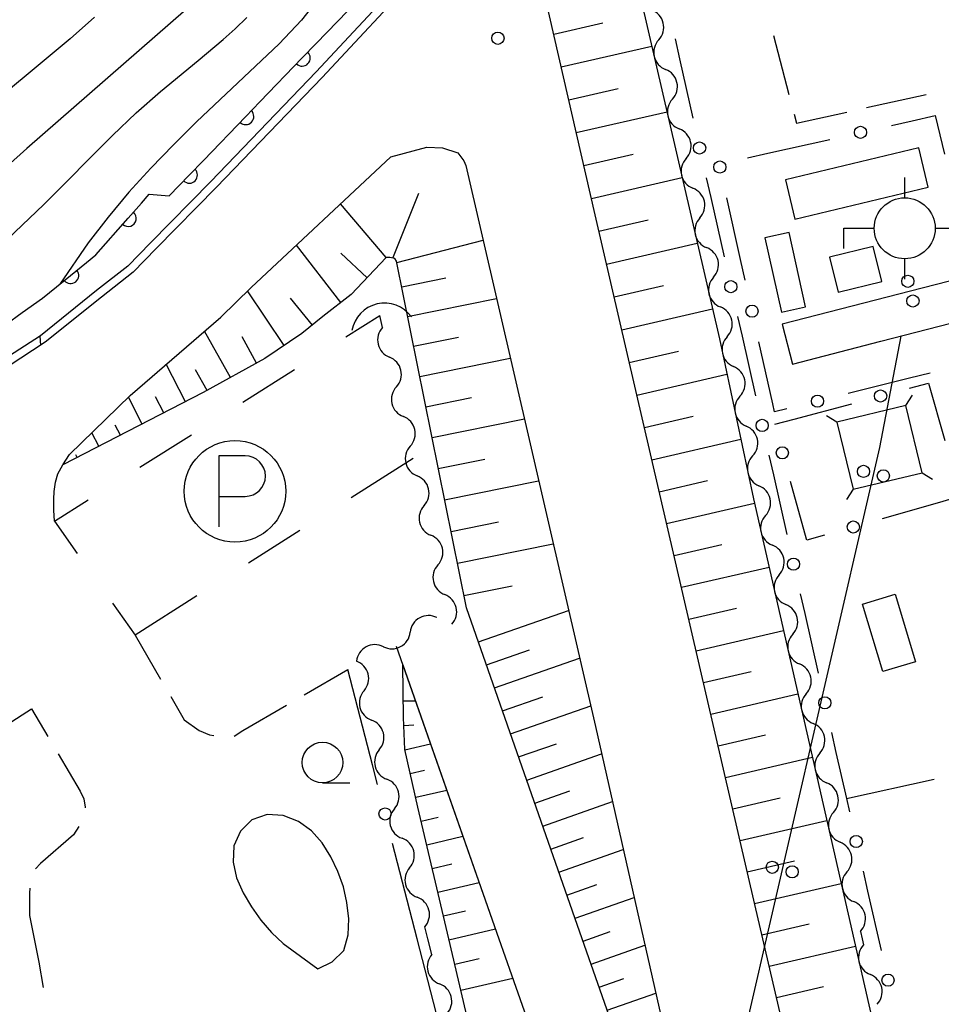
# Model space of a CAD drawing. Units: metres. Extents: x -44055 to -41747, y -144091 to -142373.
# Drawn here: x -43132 to -43076, y -143404 to -143343 of the extents above; entities that cross this region are included whole.
import ezdxf

# ---------------------------------------------------------------- set-up
doc = ezdxf.new("R2010")
doc.units = ezdxf.units.M
doc.header["$LTSCALE"] = 2.5
doc.layers.get('0').update_dxf_attribs({"linetype": 'CONTINUOUS'})
for name, color, linetype in [('2101000', 7, 'CONTINUOUS'), ('2106000', 7, 'CONTINUOUS'), ('3001000', 7, 'CONTINUOUS'), ('3550000', 7, 'CONTINUOUS'), ('4219000', 7, 'CONTINUOUS'), ('4231000', 7, 'CONTINUOUS'), ('4235000', 7, 'CONTINUOUS'), ('4235990', 7, 'CONTINUOUS'), ('4265000', 7, 'CONTINUOUS'), ('5102000', 7, 'CONTINUOUS'), ('6101110', 7, 'CONTINUOUS'), ('6101120', 7, 'CONTINUOUS'), ('6101990', 7, 'CONTINUOUS'), ('6110110', 7, 'CONTINUOUS'), ('6110120', 7, 'CONTINUOUS'), ('6130000', 7, 'CONTINUOUS'), ('6201000', 7, 'CONTINUOUS'), ('6212000', 7, 'CONTINUOUS'), ('6331000', 7, 'CONTINUOUS'), ('7101000', 7, 'CONTINUOUS'), ('7102000', 7, 'CONTINUOUS'), ('7312000', 7, 'CONTINUOUS')]:
    doc.layers.add(name, color=color, linetype=linetype)

# ---------------------------------------------------------------- blocks, each defined once
blk = doc.blocks.new('633100')
at = {"color": 0, "linetype": 'ByBlock', "lineweight": -2}
blk.add_lwpolyline([(0, -0.5), (0.67, -0.5)], dxfattribs=at)
blk.add_circle((0, 0), 0.5, dxfattribs=at)
blk = doc.blocks.new('421900')
at = {"color": 0, "linetype": 'ByBlock', "lineweight": -2}
blk.add_arc((-0.3125, 0), 0.8125, 292.61987, 67.38013, dxfattribs=at)
blk = doc.blocks.new('355000')
at = {"color": 0, "linetype": 'ByBlock', "lineweight": -2}
for points in [[(0, 0.75), (0, 1.25)], [(0.75, 0), (1.5, 0), (1.5, 0.5)], [(-1.5, -0.5), (-1.5, 0), (-0.75, 0)], [(0, -1.25), (0, -0.75)]]:
    blk.add_lwpolyline(points, dxfattribs=at)
blk.add_circle((0, 0), 0.75, dxfattribs=at)
blk = doc.blocks.new('731200')
at = {"color": 0, "linetype": 'ByBlock', "lineweight": -2}
blk.add_circle((0, 0), 0.15, dxfattribs=at)
blk = doc.blocks.new('621200')
at = {"color": 0, "linetype": 'ByBlock', "lineweight": -2}
blk.add_lwpolyline([(-0.4, -0.125), (0.25, -0.125, 1), (0.25, 0.875), (-0.4, 0.875)], format="xyb", dxfattribs=at)
blk.add_lwpolyline([(-0.4, 0.875), (-0.4, -0.875)], dxfattribs=at)
blk.add_circle((0, 0), 1.25, dxfattribs=at)
blk = doc.blocks.new('DMDR_4265_0.05')
at = {"color": 0, "linetype": 'Continuous', "lineweight": -2}
for centre in [(0, 5), (0, -5)]:
    blk.add_circle(centre, 3, dxfattribs=at)
blk = doc.blocks.new('DMDR_POINT_0.15')
at = {"color": 0, "linetype": 'Continuous', "lineweight": -2}
blk.add_circle((0, 0), 1, dxfattribs=at)
blk = doc.blocks.new('DMDR_5102_0.375')
at = {"color": 0, "linetype": 'Continuous', "lineweight": -2}
blk.add_lwpolyline([(-1, 0, 0.535433), (1, 0)], format="xyb", dxfattribs=at)
blk = doc.blocks.new('DMDR_HANEN_0.2')
at = {"color": 0, "linetype": 'Continuous', "lineweight": -2}
blk.add_arc((0, 0), 1, 180, 0, dxfattribs=at)

msp = doc.modelspace()

# ---------------------------------------------------------------- linework, layer by layer
at = {"layer": '2101000', "flags": 128}
for points in [[(-43086.626, -143400), (-43087.115, -143397.896), (-43096.939, -143355.465), (-43102.551, -143330.947), (-43107.082, -143311.933), (-43110.391, -143296.896), (-43112.882, -143285.994), (-43114.251, -143279.401), (-43115.014, -143275.622), (-43115.472, -143272.095), (-43115.698, -143268.897), (-43115.674, -143265.164), (-43115.141, -143261.579), (-43114.462, -143257.206), (-43113.626, -143253.314), (-43112.235, -143248.986), (-43109.063, -143241.624), (-43106.134, -143235.761), (-43098.502, -143219.96), (-43089.191, -143201.023), (-43082.149, -143187.969)], [(-43107.682, -143340.508), (-43113.733, -143347.013), (-43120.225, -143353.75), (-43123.938, -143357.527), (-43125.353, -143358.982), (-43127.3, -143360.515), (-43130.764, -143363.301), (-43133.042, -143364.785)], [(-43129.263, -143370.203), (-43125.541, -143366.579), (-43119.971, -143361.756), (-43118.091, -143359.927), (-43109.504, -143351.894), (-43107.298, -143351.292), (-43106.32, -143351.342), (-43105.392, -143351.643), (-43105.016, -143352.144), (-43104.894, -143352.427)], [(-43104.894, -143352.427), (-43096.922, -143386.944), (-43093.967, -143400)], [(-43097.733, -143400), (-43104.856, -143379.647)], [(-43109.17, -143382.009), (-43102.857, -143400)], [(-43102.857, -143400), (-43102.074, -143402.231), (-43093.7, -143426.082), (-43087.122, -143444.061), (-43083.685, -143452.306)], [(-43093.967, -143400), (-43091.544, -143410.709), (-43086.433, -143431.834), (-43094.291, -143409.834), (-43097.733, -143400)], [(-43073.448, -143451.621), (-43077.176, -143435.808), (-43079.113, -143432.141), (-43082.593, -143417.344), (-43086.626, -143400)]]:
    msp.add_lwpolyline(points, dxfattribs=at)
at = {"layer": '2106000', "linetype": 'Continuous'}
for points in [[(-43085.975, -143344.422), (-43085.022, -143348.049)], [(-43080.24, -143348.862), (-43076.579, -143348.051)], [(-43084.704, -143349.258), (-43084.556, -143349.818)], [(-43084.556, -143349.818), (-43081.461, -143349.132)], [(-43125.238, -143381.326), (-43123.674, -143384.023)], [(-43114.845, -143385.003), (-43112.148, -143383.439)], [(-43123.048, -143385.104), (-43122.215, -143386.541)], [(-43118.606, -143387.183), (-43115.927, -143385.63)], [(-43133.098, -143386.826), (-43131.614, -143385.853)], [(-43131.614, -143385.853), (-43130.608, -143387.552)], [(-43122.215, -143386.541), (-43121.297, -143387.196)], [(-43121.297, -143387.196), (-43120.661, -143387.447)], [(-43120.661, -143387.447), (-43120.387, -143387.496)], [(-43119.151, -143387.542), (-43118.606, -143387.183)], [(-43129.971, -143388.628), (-43128.617, -143390.916)], [(-43128.617, -143390.916), (-43128.386, -143391.397)], [(-43128.386, -143391.397), (-43128.307, -143391.904)], [(-43128.307, -143391.904), (-43128.307, -143391.949)], [(-43128.687, -143393.091), (-43129.035, -143393.609)], [(-43129.035, -143393.609), (-43131.057, -143395.372)], [(-43131.057, -143395.372), (-43131.356, -143395.699)], [(-43131.702, -143396.886), (-43131.733, -143397.204)], [(-43131.733, -143397.204), (-43131.726, -143398.575)], [(-43131.726, -143398.575), (-43131.441, -143400)], [(-43131.441, -143400), (-43131.153, -143401.441)], [(-43131.153, -143401.441), (-43130.883, -143403.01)]]:
    msp.add_lwpolyline(points, dxfattribs=at)
at = {"layer": '2106000', "flags": 128}
msp.add_lwpolyline([(-43130.2, -143374.318), (-43130.229, -143373.632), (-43130.232, -143372.947), (-43130.209, -143372.49), (-43130.136, -143371.905), (-43129.986, -143371.397), (-43129.672, -143370.834)], dxfattribs=at)
at = {"layer": '3001000', "flags": 128}
msp.add_lwpolyline([(-43078.475, -143378.802), (-43077.224, -143382.958), (-43079.242, -143383.566), (-43080.493, -143379.409)], close=True, dxfattribs=at)
at = {"layer": '4231000', "flags": 128}
msp.add_lwpolyline([(-43078.475, -143378.802), (-43077.224, -143382.958), (-43079.242, -143383.566), (-43080.493, -143379.409)], close=True, dxfattribs=at)
at = {"layer": '4235000', "flags": 128}
msp.add_lwpolyline([(-43076.831, -143371.331), (-43077.819, -143367.195), (-43082.065, -143368.212), (-43081.078, -143372.343)], close=True, dxfattribs=at)
at = {"layer": '4235990', "flags": 128}
for points in [[(-43077.819, -143367.195), (-43077.427, -143366.556)], [(-43082.065, -143368.212), (-43082.704, -143367.819)], [(-43076.831, -143371.331), (-43076.192, -143371.724)], [(-43081.078, -143372.343), (-43081.471, -143372.982)]]:
    msp.add_lwpolyline(points, dxfattribs=at)
at = {"layer": '4265000', "flags": 128}
for points in [[(-43084.658, -143355.725), (-43076.447, -143353.758), (-43077.026, -143351.344), (-43085.236, -143353.311)], [(-43086.493, -143356.875), (-43085.471, -143361.442), (-43083.991, -143361.111), (-43085.013, -143356.544)], [(-43081.997, -143360.212), (-43079.313, -143359.554), (-43079.84, -143357.401), (-43082.524, -143358.059)]]:
    msp.add_lwpolyline(points, close=True, dxfattribs=at)
at = {"layer": '4265000', "linetype": 'Continuous'}
for points in [[(-43072.108, -143358.753), (-43077.547, -143360.154)], [(-43077.547, -143360.154), (-43085.438, -143362.186)], [(-43079.368, -143363.238), (-43071.476, -143361.205)], [(-43085.438, -143362.186), (-43084.807, -143364.638)], [(-43084.807, -143364.638), (-43079.368, -143363.238)], [(-43078.141, -143362.922), (-43079.448, -143369.772)], [(-43079.448, -143369.772), (-43079.82, -143371.385)], [(-43079.82, -143371.385), (-43082.626, -143383.566)], [(-43082.626, -143383.566), (-43085.433, -143395.747)], [(-43085.433, -143395.747), (-43088.24, -143407.927)]]:
    msp.add_lwpolyline(points, dxfattribs=at)
at = {"layer": '5102000', "linetype": 'Continuous'}
for points in [[(-43093.027, -143344.686), (-43093.027, -143344.686)], [(-43092.185, -143348.34), (-43092.185, -143348.34)], [(-43091.343, -143351.994), (-43091.343, -143351.994)], [(-43090.5, -143355.648), (-43090.5, -143355.648)], [(-43089.658, -143359.303), (-43089.658, -143359.303)], [(-43110.012, -143362.392), (-43110.183, -143361.656)], [(-43088.816, -143362.957), (-43088.816, -143362.957)], [(-43109.162, -143366.045), (-43109.162, -143366.045)], [(-43088.035, -143366.625), (-43088.035, -143366.625)], [(-43108.311, -143369.697), (-43108.311, -143369.697)], [(-43087.253, -143370.292), (-43087.253, -143370.292)], [(-43107.461, -143373.35), (-43107.461, -143373.35)], [(-43086.456, -143373.956), (-43086.456, -143373.956)], [(-43106.611, -143377.002), (-43106.611, -143377.002)], [(-43085.622, -143377.613), (-43085.622, -143377.613)], [(-43106.668, -143380.247), (-43106.668, -143380.247)], [(-43084.788, -143381.269), (-43084.788, -143381.269)], [(-43109.965, -143382.034), (-43109.965, -143382.034)], [(-43111.154, -143384.741), (-43111.154, -143384.741)], [(-43083.954, -143384.925), (-43083.954, -143384.925)], [(-43110.219, -143388.372), (-43110.219, -143388.372)], [(-43083.12, -143388.581), (-43083.12, -143388.581)], [(-43109.285, -143392.004), (-43109.285, -143392.004)], [(-43082.286, -143392.237), (-43082.286, -143392.237)], [(-43108.35, -143395.636), (-43108.35, -143395.636)], [(-43081.452, -143395.893), (-43081.452, -143395.893)], [(-43107.228, -143400), (-43107.416, -143399.267)], [(-43080.618, -143399.549), (-43080.515, -143400)], [(-43106.978, -143400.969), (-43107.228, -143400)], [(-43080.515, -143400), (-43080.428, -143400.382)], [(-43079.594, -143404.038), (-43079.594, -143404.038)]]:
    msp.add_lwpolyline(points, dxfattribs=at)
at = {"layer": '6101110', "flags": 128}
for points in [[(-43086.626, -143400), (-43087.115, -143397.896), (-43096.939, -143355.465), (-43102.551, -143330.947), (-43107.082, -143311.933), (-43110.391, -143296.896), (-43112.882, -143285.994), (-43114.251, -143279.401), (-43115.014, -143275.622), (-43115.472, -143272.095), (-43115.622, -143269.976)], [(-43097.733, -143400), (-43104.856, -143379.647), (-43109.156, -143358.314), (-43109.258, -143358.137), (-43109.563, -143358.088), (-43109.792, -143358.089), (-43111.938, -143360.36), (-43113.683, -143361.715), (-43114.973, -143362.762), (-43117.25, -143364.298), (-43121.049, -143366.399), (-43129.672, -143370.834)], [(-43105.947, -143400), (-43107.841, -143391.901), (-43108.646, -143388.35), (-43108.732, -143386.395), (-43108.77, -143383.15)], [(-43081.31, -143477.073), (-43081.549, -143476.669), (-43083.079, -143473.004), (-43086.189, -143465.421), (-43089.923, -143455.499), (-43092.877, -143447.282), (-43094.256, -143443.669), (-43094.933, -143442.015), (-43095.959, -143439.064), (-43097.547, -143433.465), (-43103.116, -143412.114), (-43105.947, -143400)], [(-43086.433, -143431.834), (-43094.291, -143409.834), (-43097.733, -143400)], [(-43010.768, -143487.893), (-43023.74, -143489.227), (-43027.981, -143489.257), (-43031.129, -143489.088), (-43035.494, -143488.507), (-43039.959, -143487.799), (-43043.737, -143486.663), (-43046.881, -143485.605), (-43051.287, -143483.298), (-43055.413, -143480.661), (-43059.078, -143477.341), (-43062.16, -143474.177), (-43064.81, -143470.913), (-43067.634, -143466.988), (-43068.815, -143464.544), (-43069.733, -143462.154), (-43071.726, -143457.212), (-43072.684, -143454.276), (-43073.448, -143451.621), (-43077.176, -143435.808), (-43079.113, -143432.141), (-43082.593, -143417.344), (-43086.626, -143400)]]:
    msp.add_lwpolyline(points, dxfattribs=at)
at = {"layer": '6101120', "flags": 128}
for points in [[(-43115.622, -143269.976), (-43114.079, -143272.244), (-43113.346, -143275.459), (-43112.159, -143281.181), (-43107.727, -143295.905), (-43101.39, -143315.512), (-43099.514, -143322.199), (-43096.343, -143332.628), (-43094.12, -143342.17), (-43089.299, -143363.089), (-43087.201, -143372.935), (-43081.003, -143400.111), (-43076.117, -143421.531), (-43072.312, -143437.477)], [(-43129.672, -143370.834), (-43129.263, -143370.203), (-43125.541, -143366.579), (-43119.971, -143361.756), (-43118.091, -143359.927), (-43109.504, -143351.894), (-43107.298, -143351.292), (-43106.32, -143351.342), (-43105.392, -143351.643), (-43105.016, -143352.144), (-43104.894, -143352.427), (-43096.922, -143386.944), (-43093.967, -143400), (-43091.544, -143410.709), (-43086.433, -143431.834)], [(-43108.77, -143383.15), (-43102.857, -143400), (-43102.074, -143402.231), (-43093.7, -143426.082), (-43087.122, -143444.061), (-43083.685, -143452.306), (-43080.649, -143456.639), (-43079.465, -143460.804), (-43078.131, -143465.816), (-43075.979, -143469.968), (-43074.545, -143472.565), (-43074.212, -143473.062), (-43081.31, -143477.073)]]:
    msp.add_lwpolyline(points, dxfattribs=at)
at = {"layer": '6101990', "flags": 128}
for points in [[(-43099.485, -143344.34), (-43096.456, -143343.647)], [(-43099.023, -143346.359), (-43093.448, -143345.083)], [(-43098.561, -143348.379), (-43095.528, -143347.685)], [(-43098.098, -143350.399), (-43092.518, -143349.122)], [(-43097.636, -143352.421), (-43094.6, -143351.726)], [(-43097.173, -143354.444), (-43091.586, -143353.165)], [(-43109.383, -143358.117), (-43107.783, -143354.118)], [(-43109.792, -143358.089), (-43112.593, -143354.784)], [(-43096.707, -143356.466), (-43093.672, -143355.763)], [(-43109.14, -143358.392), (-43103.833, -143357.025)], [(-43096.239, -143358.487), (-43090.657, -143357.195)], [(-43112.58, -143360.858), (-43115.318, -143357.333)], [(-43110.971, -143359.337), (-43112.585, -143357.811)], [(-43108.839, -143359.885), (-43106.132, -143359.339)], [(-43116.058, -143363.494), (-43118.315, -143360.145)], [(-43095.771, -143360.507), (-43092.738, -143359.805)], [(-43114.332, -143362.241), (-43115.678, -143360.585)], [(-43108.472, -143361.705), (-43103.006, -143360.603)], [(-43095.304, -143362.527), (-43089.726, -143361.235)], [(-43119.376, -143365.474), (-43120.959, -143362.612)], [(-43117.759, -143364.579), (-43118.653, -143362.962)], [(-43108.102, -143363.542), (-43105.343, -143362.986)], [(-43094.837, -143364.545), (-43091.807, -143363.843)], [(-43107.728, -143365.397), (-43102.158, -143364.275)], [(-43122.137, -143366.959), (-43123.321, -143364.656)], [(-43120.807, -143366.265), (-43121.515, -143364.986)], [(-43094.372, -143366.551), (-43088.835, -143365.269)], [(-43124.805, -143368.331), (-43125.651, -143366.686)], [(-43123.471, -143367.645), (-43123.979, -143366.656)], [(-43107.351, -143367.269), (-43104.539, -143366.703)], [(-43106.97, -143369.16), (-43101.294, -143368.016)], [(-43093.91, -143368.545), (-43090.916, -143367.852)], [(-43126.139, -143369.017), (-43126.457, -143368.398)], [(-43127.473, -143369.703), (-43127.898, -143368.875)], [(-43093.451, -143370.528), (-43087.984, -143369.262)], [(-43128.807, -143370.389), (-43128.891, -143370.225)], [(-43106.585, -143371.067), (-43103.721, -143370.49)], [(-43106.197, -143372.993), (-43100.413, -143371.828)], [(-43092.995, -143372.5), (-43090.035, -143371.814)], [(-43092.541, -143374.461), (-43087.139, -143373.21)], [(-43105.805, -143374.938), (-43102.886, -143374.349)], [(-43105.41, -143376.9), (-43099.516, -143375.712)], [(-43092.087, -143376.42), (-43089.146, -143375.739)], [(-43091.634, -143378.376), (-43086.245, -143377.129)], [(-43105.011, -143378.881), (-43102.036, -143378.282)], [(-43104.123, -143381.741), (-43098.572, -143379.798)], [(-43091.182, -143380.331), (-43088.247, -143379.652)], [(-43090.73, -143382.284), (-43085.353, -143381.039)], [(-43103.628, -143383.157), (-43100.975, -143382.229)], [(-43103.132, -143384.573), (-43097.893, -143382.739)], [(-43090.278, -143384.234), (-43087.349, -143383.556)], [(-43089.827, -143386.183), (-43084.463, -143384.941)], [(-43108.744, -143385.374), (-43107.992, -143385.365)], [(-43102.637, -143385.989), (-43100.147, -143385.117)], [(-43102.141, -143387.404), (-43097.214, -143385.68)], [(-43108.711, -143386.874), (-43108.087, -143386.846)], [(-43089.376, -143388.129), (-43086.454, -143387.452)], [(-43108.641, -143388.372), (-43107.063, -143388.014)], [(-43101.646, -143388.82), (-43099.319, -143388.006)], [(-43101.15, -143390.236), (-43096.542, -143388.623)], [(-43088.926, -143390.073), (-43083.575, -143388.834)], [(-43108.309, -143389.834), (-43107.436, -143389.636)], [(-43107.978, -143391.297), (-43106.063, -143390.863)], [(-43100.655, -143391.652), (-43098.491, -143390.895)], [(-43100.159, -143393.067), (-43095.875, -143391.568)], [(-43088.477, -143392.015), (-43085.561, -143391.34)], [(-43107.64, -143392.759), (-43106.604, -143392.517)], [(-43088.028, -143393.955), (-43082.689, -143392.719)], [(-43107.299, -143394.219), (-43105.069, -143393.698)], [(-43099.664, -143394.483), (-43097.663, -143393.783)], [(-43099.168, -143395.899), (-43095.209, -143394.513)], [(-43087.579, -143395.893), (-43084.669, -143395.219)], [(-43106.957, -143395.68), (-43105.763, -143395.401)], [(-43106.616, -143397.141), (-43104.069, -143396.545)], [(-43098.672, -143397.315), (-43096.835, -143396.672)], [(-43087.131, -143397.829), (-43081.805, -143396.596)], [(-43098.177, -143398.731), (-43094.542, -143397.458)], [(-43106.274, -143398.601), (-43104.922, -143398.285)], [(-43105.933, -143400.062), (-43103.07, -143399.393)], [(-43097.681, -143400.146), (-43096.007, -143399.56)], [(-43086.681, -143399.761), (-43083.779, -143399.087)], [(-43097.186, -143401.562), (-43093.876, -143400.404)], [(-43086.233, -143401.691), (-43080.924, -143400.457)], [(-43105.579, -143401.575), (-43104.066, -143401.221)], [(-43105.205, -143403.175), (-43102.006, -143402.427)], [(-43096.69, -143402.978), (-43095.18, -143402.449)], [(-43085.784, -143403.619), (-43082.891, -143402.946)], [(-43096.195, -143404.394), (-43093.209, -143403.349)]]:
    msp.add_lwpolyline(points, dxfattribs=at)
at = {"layer": '6110110', "linetype": 'Continuous'}
for points in [[(-43114.098, -143344.908), (-43111.497, -143342.207)], [(-43114.965, -143345.808), (-43114.098, -143344.908)], [(-43117.567, -143348.509), (-43114.965, -143345.808)], [(-43118.434, -143349.41), (-43117.567, -143348.509)], [(-43121.035, -143352.111), (-43118.434, -143349.41)], [(-43121.902, -143353.011), (-43121.035, -143352.111)], [(-43123.142, -143354.298), (-43121.902, -143353.011)], [(-43124.847, -143354.732), (-43124.361, -143354.177)], [(-43124.361, -143354.177), (-43123.142, -143354.298)], [(-43125.67, -143355.673), (-43124.847, -143354.732)], [(-43127.643, -143357.927), (-43125.67, -143355.673)], [(-43129.202, -143359.187), (-43128.23, -143358.401)], [(-43128.23, -143358.401), (-43127.643, -143357.927)], [(-43130.931, -143360.585), (-43129.202, -143359.187)], [(-43132.174, -143361.471), (-43130.931, -143360.585)], [(-43133.192, -143362.197), (-43132.174, -143361.471)]]:
    msp.add_lwpolyline(points, dxfattribs=at)
at = {"layer": '6110120', "flags": 128}
msp.add_lwpolyline([(-43108.908, -143341.09), (-43114.097, -143346.669), (-43120.584, -143353.4), (-43124.296, -143357.177), (-43125.689, -143358.608), (-43127.612, -143360.123), (-43131.059, -143362.894), (-43133.308, -143364.36), (-43136.318, -143366.162), (-43140.803, -143368.332), (-43144.417, -143369.997), (-43150.852, -143372.838), (-43151.152, -143372.938)], dxfattribs=at)
at = {"layer": '6130000', "linetype": 'Continuous'}
for points in [[(-43092.02, -143344.636), (-43091.746, -143345.856)], [(-43091.746, -143345.856), (-43090.926, -143349.515)], [(-43078.715, -143349.953), (-43077.449, -143349.667)], [(-43077.449, -143349.667), (-43076.032, -143349.346)], [(-43076.032, -143349.346), (-43075.459, -143351.718)], [(-43086.309, -143351.673), (-43082.512, -143350.813)], [(-43087.574, -143351.959), (-43086.309, -143351.673)], [(-43090.105, -143353.174), (-43089.83, -143354.393)], [(-43089.83, -143354.393), (-43089.004, -143358.051)], [(-43087.997, -143358.216), (-43088.846, -143354.417)], [(-43087.714, -143359.482), (-43087.997, -143358.216)], [(-43088.179, -143361.709), (-43087.903, -143362.929)], [(-43087.903, -143362.929), (-43087.078, -143366.587)], [(-43086.015, -143367.081), (-43086.864, -143363.281)], [(-43077.595, -143365.507), (-43081.371, -143366.454)], [(-43076.336, -143365.192), (-43077.595, -143365.507)], [(-43077.607, -143366.13), (-43076.425, -143365.813)], [(-43076.425, -143365.813), (-43075.437, -143369.351)], [(-43085.901, -143367.589), (-43086.015, -143367.081)], [(-43085.148, -143367.4), (-43085.901, -143367.589)], [(-43084.705, -143368.031), (-43081.156, -143367.08)], [(-43085.888, -143368.348), (-43084.705, -143368.031)], [(-43086.253, -143370.245), (-43085.977, -143371.464)], [(-43085.977, -143371.464), (-43085.152, -143375.122)], [(-43083.948, -143375.41), (-43084.933, -143371.87)], [(-43074.582, -143372.816), (-43075.76, -143373.153)], [(-43075.76, -143373.153), (-43079.292, -143374.161)], [(-43082.825, -143375.17), (-43083.927, -143375.485)], [(-43083.927, -143375.485), (-43083.948, -143375.41)], [(-43084.327, -143378.78), (-43084.051, -143380)], [(-43084.051, -143380), (-43083.226, -143383.658)], [(-43110.64, -143389.299), (-43112.148, -143383.439)], [(-43082.401, -143387.316), (-43082.125, -143388.535)], [(-43082.125, -143388.535), (-43081.487, -143391.365)], [(-43110.329, -143390.509), (-43110.64, -143389.299)], [(-43081.487, -143391.365), (-43076.08, -143390.174)], [(-43081.487, -143391.365), (-43081.297, -143392.192)], [(-43107.887, -143400), (-43109.394, -143394.141)], [(-43080.46, -143395.848), (-43080.181, -143397.066)], [(-43080.181, -143397.066), (-43079.343, -143400.721)], [(-43106.389, -143405.822), (-43107.887, -143400)]]:
    msp.add_lwpolyline(points, dxfattribs=at)
at = {"layer": '6201000', "linetype": 'Continuous'}
for points in [[(-43112.269, -143362.975), (-43110.183, -143361.656)], [(-43118.607, -143366.984), (-43115.438, -143364.98)], [(-43124.945, -143370.994), (-43121.776, -143368.989)], [(-43108.134, -143370.46), (-43111.938, -143372.877)], [(-43130.2, -143374.318), (-43128.114, -143372.998)], [(-43130.2, -143374.318), (-43128.802, -143376.291)], [(-43115.103, -143374.888), (-43118.269, -143376.898)], [(-43121.434, -143378.909), (-43125.238, -143381.326)], [(-43126.635, -143379.352), (-43125.238, -143381.326)]]:
    msp.add_lwpolyline(points, dxfattribs=at)
at = {"layer": '7101000', "elevation": 70, "flags": 128}
msp.add_lwpolyline([(-43127.74, -143343.291), (-43129.228, -143344.627), (-43135.384, -143349.736)], dxfattribs=at)
at = {"layer": '7102000', "flags": 128}
for points, elevation in [([(-43112.011, -143337.218), (-43112.623, -143339.122), (-43112.963, -143340.062), (-43113.356, -143340.982), (-43113.839, -143341.857), (-43114.388, -143342.692), (-43114.994, -143343.487), (-43116.372, -143344.936), (-43121.457, -143349.746), (-43122.884, -143351.148), (-43124.274, -143352.585), (-43125.616, -143354.068), (-43126.898, -143355.603), (-43128.129, -143357.179), (-43129.856, -143359.716)], 64), ([(-43122.105, -143342.817), (-43131.895, -143351.37), (-43134.134, -143353.367), (-43136.346, -143355.394), (-43137.796, -143356.771), (-43139.211, -143358.184), (-43141.228, -143360.404), (-43142.586, -143361.872), (-43144.001, -143363.285), (-43147.732, -143366.613), (-43149.192, -143367.98), (-43153.32, -143372.332), (-43154.024, -143373.043), (-43154.758, -143373.721), (-43155.542, -143374.34), (-43157.262, -143375.357)], 68), ([(-43143.609, -143367.596), (-43140.84, -143364.629), (-43138.761, -143362.466), (-43136.649, -143360.335), (-43130.86, -143354.814), (-43126.62, -143350.569), (-43125.173, -143349.189), (-43123.678, -143347.86), (-43121.363, -143345.953), (-43119.828, -143344.67), (-43119.08, -143344.007), (-43118.362, -143343.311)], 66), ([(-43131.093, -143362.917), (-43131.048, -143363.486)], 64)]:
    msp.add_lwpolyline(points, dxfattribs=dict(at, elevation=elevation))
at = {"layer": '7102000', "elevation": 66, "flags": 128}
msp.add_lwpolyline([(-43113.107, -143401.417), (-43112.405, -143400.72), (-43112.124, -143399.766), (-43112.094, -143398.768), (-43112.204, -143397.775), (-43112.423, -143396.799), (-43112.764, -143395.86), (-43113.199, -143394.96), (-43113.722, -143394.109), (-43114.384, -143393.362), (-43115.194, -143392.78), (-43116.122, -143392.418), (-43117.115, -143392.359), (-43118.051, -143392.684), (-43118.754, -143393.385), (-43119.155, -143394.294), (-43119.202, -143395.289), (-43118.99, -143396.264), (-43118.594, -143397.181), (-43118.086, -143398.042), (-43117.504, -143398.855), (-43116.854, -143399.613), (-43116.119, -143400.29), (-43114, -143401.863)], close=True, dxfattribs=at)

# ---------------------------------------------------------------- block references
at = {"layer": '3550000', "xscale": 2.5, "yscale": 2.5, "zscale": 2.5}
msp.add_blockref('355000', (-43077.897, -143356.288), dxfattribs=at)
at = {"layer": '4219000', "xscale": 2.5, "yscale": 2.5, "zscale": 2.5, "rotation": 103.1023259999999}
msp.add_blockref('421900', (-43110.069, -143362.157), dxfattribs=at)
at = {"layer": '4265000', "linetype": 'Continuous', "xscale": 0.125, "yscale": 0.125, "zscale": 0.125}
for p, rotation in [((-43077.547, -143360.154), 194.4422353118772), ((-43079.82, -143371.385), 257.0248394795635), ((-43085.433, -143395.747), 257.0248394795635)]:
    msp.add_blockref('DMDR_4265_0.05', p, dxfattribs=dict(at, rotation=rotation))
at = {"layer": '5102000', "linetype": 'Continuous', "xscale": 0.9375, "yscale": 0.9375, "zscale": 0.9375}
for p, rotation in [((-43093.237, -143343.772), 102.9769224238779), ((-43092.816, -143345.599), 282.9769224238778), ((-43092.395, -143347.426), 102.9769224238779), ((-43091.974, -143349.254), 282.9769224238778), ((-43091.553, -143351.081), 102.9769224238779), ((-43091.132, -143352.908), 282.9769224238778), ((-43090.711, -143354.735), 102.9769224238779), ((-43090.29, -143356.562), 282.9769224238778), ((-43089.869, -143358.389), 102.9769224238779), ((-43089.448, -143360.216), 282.9769224238778), ((-43089.027, -143362.043), 102.9769224238779), ((-43109.799, -143363.306), 283.10194597783), ((-43088.621, -143363.874), 282.0256473425978), ((-43109.374, -143365.132), 103.1019459778299), ((-43088.23, -143365.708), 102.0256473425978), ((-43108.949, -143366.958), 283.10194597783), ((-43087.839, -143367.542), 282.0256473425978), ((-43108.524, -143368.784), 103.1019459778299), ((-43087.449, -143369.375), 102.0256473425978), ((-43108.099, -143370.61), 283.10194597783), ((-43087.058, -143371.209), 282.0256473425978), ((-43107.674, -143372.437), 103.1019459778299), ((-43086.664, -143373.042), 102.8491346762358), ((-43107.249, -143374.263), 283.10194597783), ((-43086.247, -143374.871), 282.8491346762358), ((-43106.824, -143376.089), 103.1019459778299), ((-43085.83, -143376.699), 102.8491346762358), ((-43106.399, -143377.915), 283.10194597783), ((-43085.413, -143378.527), 282.8491346762358), ((-43105.974, -143379.741), 103.1019459778299), ((-43084.996, -143380.355), 102.8491346762358), ((-43107.493, -143380.693), 208.4722889893919), ((-43109.141, -143381.587), 28.47228898939185), ((-43084.579, -143382.183), 282.8491346762358), ((-43110.789, -143382.481), 208.4722889893919), ((-43111.388, -143383.833), 104.4296490872421), ((-43084.162, -143384.011), 102.8491346762358), ((-43110.92, -143385.648), 284.4296490872421), ((-43083.745, -143385.839), 282.8491346762358), ((-43110.453, -143387.464), 104.4296490872421), ((-43083.328, -143387.667), 102.8491346762358), ((-43109.986, -143389.28), 284.4296490872421), ((-43082.911, -143389.495), 282.8491346762358), ((-43109.519, -143391.096), 104.4296490872421), ((-43082.494, -143391.323), 102.8491346762358), ((-43109.051, -143392.912), 284.4296490872421), ((-43082.077, -143393.151), 282.8491346762358), ((-43108.584, -143394.728), 104.4296490872421), ((-43081.66, -143394.979), 102.8491346762358), ((-43108.117, -143396.544), 284.4296490872421), ((-43081.243, -143396.807), 282.8491346762358), ((-43107.65, -143398.36), 104.4296490872421), ((-43080.826, -143398.635), 102.8491346762358), ((-43080.22, -143401.296), 282.8491346762314), ((-43106.745, -143401.877), 284.4296490872308), ((-43079.803, -143403.124), 102.8491346762314), ((-43106.277, -143403.692), 104.4296490872307)]:
    msp.add_blockref('DMDR_5102_0.375', p, dxfattribs=dict(at, rotation=rotation))
at = {"layer": '6110110', "linetype": 'Continuous', "xscale": 0.5, "yscale": 0.5, "zscale": 0.5}
for p, rotation in [((-43114.965, -143345.808), 46.07641579451783), ((-43118.434, -143349.41), 46.07641579451783), ((-43121.902, -143353.011), 46.07641579451783), ((-43125.67, -143355.673), 48.80530990794938), ((-43129.202, -143359.187), 38.95330478359201)]:
    msp.add_blockref('DMDR_HANEN_0.2', p, dxfattribs=dict(at, rotation=rotation))
at = {"layer": '6130000', "linetype": 'Continuous', "xscale": 0.375, "yscale": 0.375, "zscale": 0.375}
for p, rotation in [((-43080.613, -143350.383), 12.75799690963976), ((-43090.515, -143351.345), 282.6409965944975), ((-43089.271, -143352.517), 102.6040360647422), ((-43088.591, -143359.88), 282.7158089776933), ((-43087.289, -143361.382), 102.6040360647422), ((-43079.382, -143366.605), 14.99617630322344), ((-43083.259, -143366.927), 194.0699671972167), ((-43086.665, -143368.416), 282.7158089776933), ((-43085.425, -143370.1), 105.5477290649801), ((-43081.058, -143374.666), 195.9373860900769), ((-43084.739, -143376.951), 282.7158089776933), ((-43082.813, -143385.487), 282.7158089776933), ((-43109.862, -143392.325), 104.4296491489814), ((-43080.879, -143394.02), 282.9056405635784), ((-43078.924, -143402.549), 282.9056405635784)]:
    msp.add_blockref('DMDR_POINT_0.15', p, dxfattribs=dict(at, rotation=rotation))
at = {"layer": '6212000', "xscale": 2.5, "yscale": 2.5, "zscale": 2.5}
msp.add_blockref('621200', (-43119.094, -143372.472), dxfattribs=at)
at = {"layer": '6331000', "xscale": 2.5, "yscale": 2.5, "zscale": 2.5}
msp.add_blockref('633100', (-43113.708, -143389.16), dxfattribs=at)
at = {"layer": '7312000', "xscale": 2.5, "yscale": 2.5, "zscale": 2.5}
msp.add_blockref('731200', (-43102.92, -143344.594, 61.301), dxfattribs=at)

doc.saveas('drawing.dxf')
